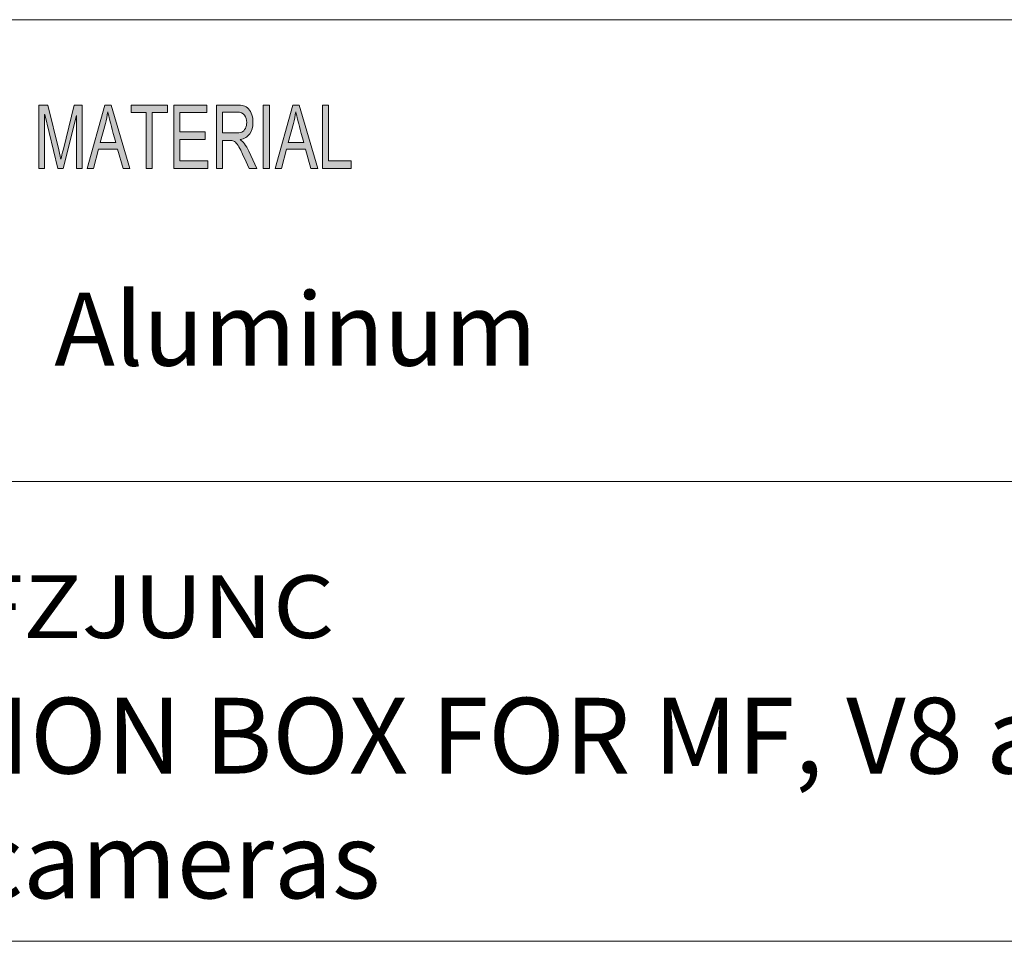
# Model space of a CAD drawing. Units: inches. Extents: x 0.5 to 16.1, y 0.5 to 11.2.
# Drawn here: x 12.1 to 13.7, y 0.5 to 1.9 of the extents above; entities that cross this region are included whole.
import ezdxf

# ---------------------------------------------------------------- set-up
doc = ezdxf.new("R2010")
doc.units = ezdxf.units.IN
doc.header["$MEASUREMENT"] = 0
doc.layers.add('Layer 1', color=7, linetype='Continuous', lineweight=0)

msp = doc.modelspace()

# ---------------------------------------------------------------- hatches: boundary and pattern name
at = {"layer": 'Layer 1', "true_color": 0x000000, "transparency": 33554687}
h = msp.add_hatch(color=18, dxfattribs=at)
h.dxf.hatch_style = 2
edge = h.paths.add_edge_path()
edge.add_spline(control_points=[(12.6517, 1.6765), (12.6517, 1.6765), (12.6072, 1.6765), (12.6072, 1.6765), (12.6072, 1.6765), (12.6072, 1.7751), (12.6072, 1.7751), (12.6072, 1.7751), (12.6166, 1.7751), (12.6166, 1.7751), (12.6166, 1.7751), (12.6166, 1.6882), (12.6166, 1.6882), (12.6166, 1.6882), (12.6517, 1.6882), (12.6517, 1.6882), (12.6517, 1.6882), (12.6517, 1.6765), (12.6517, 1.6765)], knot_values=[0, 0, 0, 0, 1, 1, 1, 2, 2, 2, 3, 3, 3, 4, 4, 4, 5, 5, 5, 6, 6, 6, 6], degree=3, periodic=0)
edge = h.paths.add_edge_path()
edge.add_spline(control_points=[(12.5779, 1.7168), (12.5721, 1.7382), (12.5688, 1.7503), (12.568, 1.7532), (12.5673, 1.7561), (12.5665, 1.76), (12.5656, 1.7648), (12.5656, 1.7648), (12.5653, 1.7648), (12.5653, 1.7648), (12.5644, 1.7582), (12.5632, 1.752), (12.5617, 1.7464), (12.5617, 1.7464), (12.5537, 1.7168), (12.5537, 1.7168), (12.5537, 1.7168), (12.5779, 1.7168), (12.5779, 1.7168)], knot_values=[0, 0, 0, 0, 1, 1, 1, 2, 2, 2, 3, 3, 3, 4, 4, 4, 5, 5, 5, 6, 6, 6, 6], degree=3, periodic=0)
edge = h.paths.add_edge_path()
edge.add_spline(control_points=[(12.5998, 1.6765), (12.5998, 1.6765), (12.5891, 1.6765), (12.5891, 1.6765), (12.5891, 1.6765), (12.5808, 1.7065), (12.5808, 1.7065), (12.5808, 1.7065), (12.551, 1.7065), (12.551, 1.7065), (12.551, 1.7065), (12.5432, 1.6765), (12.5432, 1.6765), (12.5432, 1.6765), (12.5332, 1.6765), (12.5332, 1.6765), (12.5332, 1.6765), (12.5606, 1.7751), (12.5606, 1.7751), (12.5606, 1.7751), (12.5707, 1.7751), (12.5707, 1.7751), (12.5707, 1.7751), (12.5998, 1.6765), (12.5998, 1.6765)], knot_values=[0, 0, 0, 0, 1, 1, 1, 2, 2, 2, 3, 3, 3, 4, 4, 4, 5, 5, 5, 6, 6, 6, 7, 7, 7, 8, 8, 8, 8], degree=3, periodic=0)
edge = h.paths.add_edge_path()
edge.add_spline(control_points=[(12.5243, 1.6765), (12.5243, 1.6765), (12.5148, 1.6765), (12.5148, 1.6765), (12.5148, 1.6765), (12.5148, 1.7751), (12.5148, 1.7751), (12.5148, 1.7751), (12.5243, 1.7751), (12.5243, 1.7751), (12.5243, 1.7751), (12.5243, 1.6765), (12.5243, 1.6765)], knot_values=[0, 0, 0, 0, 1, 1, 1, 2, 2, 2, 3, 3, 3, 4, 4, 4, 4], degree=3, periodic=0)
edge = h.paths.add_edge_path()
edge.add_spline(control_points=[(12.4512, 1.7317), (12.4512, 1.7317), (12.4714, 1.7317), (12.4714, 1.7317), (12.4755, 1.7317), (12.4787, 1.7322), (12.4811, 1.7332), (12.4835, 1.7341), (12.4854, 1.736), (12.4868, 1.7388), (12.4882, 1.7416), (12.4889, 1.7447), (12.4889, 1.7481), (12.4889, 1.7526), (12.4878, 1.7564), (12.4854, 1.7596), (12.483, 1.7627), (12.4791, 1.7643), (12.4737, 1.7643), (12.4737, 1.7643), (12.4512, 1.7643), (12.4512, 1.7643), (12.4512, 1.7643), (12.4512, 1.7317), (12.4512, 1.7317)], knot_values=[0, 0, 0, 0, 1, 1, 1, 2, 2, 2, 3, 3, 3, 4, 4, 4, 5, 5, 5, 6, 6, 6, 7, 7, 7, 8, 8, 8, 8], degree=3, periodic=0)
edge = h.paths.add_edge_path()
edge.add_spline(control_points=[(12.5045, 1.6765), (12.5045, 1.6765), (12.4927, 1.6765), (12.4927, 1.6765), (12.4856, 1.692), (12.4812, 1.7015), (12.4795, 1.7051), (12.4777, 1.7086), (12.4759, 1.7117), (12.474, 1.7142), (12.4722, 1.7167), (12.4704, 1.7183), (12.4687, 1.719), (12.467, 1.7197), (12.4648, 1.72), (12.4621, 1.72), (12.4621, 1.72), (12.4512, 1.72), (12.4512, 1.72), (12.4512, 1.72), (12.4512, 1.6765), (12.4512, 1.6765), (12.4512, 1.6765), (12.4418, 1.6765), (12.4418, 1.6765), (12.4418, 1.6765), (12.4418, 1.7751), (12.4418, 1.7751), (12.4418, 1.7751), (12.4733, 1.7751), (12.4733, 1.7751), (12.4776, 1.7751), (12.4812, 1.7747), (12.4841, 1.774), (12.487, 1.7732), (12.4896, 1.7716), (12.4918, 1.7692), (12.494, 1.7667), (12.4957, 1.7636), (12.4969, 1.7599), (12.4981, 1.7562), (12.4987, 1.7523), (12.4987, 1.7481), (12.4987, 1.7407), (12.497, 1.7347), (12.4936, 1.7302), (12.4902, 1.7256), (12.4852, 1.7228), (12.4787, 1.7216), (12.4787, 1.7216), (12.4787, 1.7213), (12.4787, 1.7213), (12.4834, 1.7184), (12.4879, 1.7124), (12.4921, 1.7033), (12.4921, 1.7033), (12.5045, 1.6765), (12.5045, 1.6765)], knot_values=[0, 0, 0, 0, 1, 1, 1, 2, 2, 2, 3, 3, 3, 4, 4, 4, 5, 5, 5, 6, 6, 6, 7, 7, 7, 8, 8, 8, 9, 9, 9, 10, 10, 10, 11, 11, 11, 12, 12, 12, 13, 13, 13, 14, 14, 14, 15, 15, 15, 16, 16, 16, 17, 17, 17, 18, 18, 18, 19, 19, 19, 19], degree=3, periodic=0)
edge = h.paths.add_edge_path()
edge.add_spline(control_points=[(12.4285, 1.6765), (12.4285, 1.6765), (12.3753, 1.6765), (12.3753, 1.6765), (12.3753, 1.6765), (12.3753, 1.7751), (12.3753, 1.7751), (12.3753, 1.7751), (12.4268, 1.7751), (12.4268, 1.7751), (12.4268, 1.7751), (12.4268, 1.7634), (12.4268, 1.7634), (12.4268, 1.7634), (12.3847, 1.7634), (12.3847, 1.7634), (12.3847, 1.7634), (12.3847, 1.7333), (12.3847, 1.7333), (12.3847, 1.7333), (12.4241, 1.7333), (12.4241, 1.7333), (12.4241, 1.7333), (12.4241, 1.7216), (12.4241, 1.7216), (12.4241, 1.7216), (12.3847, 1.7216), (12.3847, 1.7216), (12.3847, 1.7216), (12.3847, 1.6882), (12.3847, 1.6882), (12.3847, 1.6882), (12.4285, 1.6882), (12.4285, 1.6882), (12.4285, 1.6882), (12.4285, 1.6765), (12.4285, 1.6765)], knot_values=[0, 0, 0, 0, 1, 1, 1, 2, 2, 2, 3, 3, 3, 4, 4, 4, 5, 5, 5, 6, 6, 6, 7, 7, 7, 8, 8, 8, 9, 9, 9, 10, 10, 10, 11, 11, 11, 12, 12, 12, 12], degree=3, periodic=0)
edge = h.paths.add_edge_path()
edge.add_spline(control_points=[(12.3652, 1.7634), (12.3652, 1.7634), (12.3416, 1.7634), (12.3416, 1.7634), (12.3416, 1.7634), (12.3416, 1.6765), (12.3416, 1.6765), (12.3416, 1.6765), (12.3322, 1.6765), (12.3322, 1.6765), (12.3322, 1.6765), (12.3322, 1.7634), (12.3322, 1.7634), (12.3322, 1.7634), (12.3088, 1.7634), (12.3088, 1.7634), (12.3088, 1.7634), (12.3088, 1.7751), (12.3088, 1.7751), (12.3088, 1.7751), (12.3652, 1.7751), (12.3652, 1.7751), (12.3652, 1.7751), (12.3652, 1.7634), (12.3652, 1.7634)], knot_values=[0, 0, 0, 0, 1, 1, 1, 2, 2, 2, 3, 3, 3, 4, 4, 4, 5, 5, 5, 6, 6, 6, 7, 7, 7, 8, 8, 8, 8], degree=3, periodic=0)
edge = h.paths.add_edge_path()
edge.add_spline(control_points=[(12.2848, 1.7168), (12.279, 1.7382), (12.2757, 1.7503), (12.275, 1.7532), (12.2742, 1.7561), (12.2734, 1.76), (12.2725, 1.7648), (12.2725, 1.7648), (12.2722, 1.7648), (12.2722, 1.7648), (12.2713, 1.7582), (12.2701, 1.752), (12.2686, 1.7464), (12.2686, 1.7464), (12.2606, 1.7168), (12.2606, 1.7168), (12.2606, 1.7168), (12.2848, 1.7168), (12.2848, 1.7168)], knot_values=[0, 0, 0, 0, 1, 1, 1, 2, 2, 2, 3, 3, 3, 4, 4, 4, 5, 5, 5, 6, 6, 6, 6], degree=3, periodic=0)
edge = h.paths.add_edge_path()
edge.add_spline(control_points=[(12.3067, 1.6765), (12.3067, 1.6765), (12.2961, 1.6765), (12.2961, 1.6765), (12.2961, 1.6765), (12.2877, 1.7065), (12.2877, 1.7065), (12.2877, 1.7065), (12.258, 1.7065), (12.258, 1.7065), (12.258, 1.7065), (12.2501, 1.6765), (12.2501, 1.6765), (12.2501, 1.6765), (12.2401, 1.6765), (12.2401, 1.6765), (12.2401, 1.6765), (12.2675, 1.7751), (12.2675, 1.7751), (12.2675, 1.7751), (12.2776, 1.7751), (12.2776, 1.7751), (12.2776, 1.7751), (12.3067, 1.6765), (12.3067, 1.6765)], knot_values=[0, 0, 0, 0, 1, 1, 1, 2, 2, 2, 3, 3, 3, 4, 4, 4, 5, 5, 5, 6, 6, 6, 7, 7, 7, 8, 8, 8, 8], degree=3, periodic=0)
edge = h.paths.add_edge_path()
edge.add_spline(control_points=[(12.2326, 1.6765), (12.2326, 1.6765), (12.2237, 1.6765), (12.2237, 1.6765), (12.2237, 1.6765), (12.2237, 1.759), (12.2237, 1.759), (12.2237, 1.759), (12.2235, 1.759), (12.2235, 1.759), (12.2235, 1.759), (12.203, 1.6765), (12.203, 1.6765), (12.203, 1.6765), (12.1945, 1.6765), (12.1945, 1.6765), (12.1945, 1.6765), (12.1741, 1.7604), (12.1741, 1.7604), (12.1741, 1.7604), (12.1738, 1.7604), (12.1738, 1.7604), (12.1738, 1.7604), (12.1738, 1.6765), (12.1738, 1.6765), (12.1738, 1.6765), (12.1649, 1.6765), (12.1649, 1.6765), (12.1649, 1.6765), (12.1649, 1.7751), (12.1649, 1.7751), (12.1649, 1.7751), (12.179, 1.7751), (12.179, 1.7751), (12.179, 1.7751), (12.1959, 1.7053), (12.1959, 1.7053), (12.1977, 1.6975), (12.1988, 1.6926), (12.1991, 1.6907), (12.1991, 1.6907), (12.1993, 1.6907), (12.1993, 1.6907), (12.2002, 1.6945), (12.2014, 1.6998), (12.2031, 1.7065), (12.2031, 1.7065), (12.2201, 1.7751), (12.2201, 1.7751), (12.2201, 1.7751), (12.2326, 1.7751), (12.2326, 1.7751), (12.2326, 1.7751), (12.2326, 1.6765), (12.2326, 1.6765)], knot_values=[0, 0, 0, 0, 1, 1, 1, 2, 2, 2, 3, 3, 3, 4, 4, 4, 5, 5, 5, 6, 6, 6, 7, 7, 7, 8, 8, 8, 9, 9, 9, 10, 10, 10, 11, 11, 11, 12, 12, 12, 13, 13, 13, 14, 14, 14, 15, 15, 15, 16, 16, 16, 17, 17, 17, 18, 18, 18, 18], degree=3, periodic=0)

# ---------------------------------------------------------------- linework, layer by layer
at = {"layer": 'Layer 1', "color": 18, "lineweight": 18, "true_color": 0x000000}
for p, q in [((8.7728, 1.9082), (16.0689, 1.9082)), ((8.7728, 1.1889), (16.0689, 1.1889))]:
    msp.add_line(p, q, dxfattribs=at)
at = {"layer": 'Layer 1'}
for points, knots in [([(12.2326, 1.6765), (12.2326, 1.6765), (12.2237, 1.6765), (12.2237, 1.6765), (12.2237, 1.6765), (12.2237, 1.759), (12.2237, 1.759), (12.2237, 1.759), (12.2235, 1.759), (12.2235, 1.759), (12.2235, 1.759), (12.203, 1.6765), (12.203, 1.6765), (12.203, 1.6765), (12.1945, 1.6765), (12.1945, 1.6765), (12.1945, 1.6765), (12.1741, 1.7604), (12.1741, 1.7604), (12.1741, 1.7604), (12.1738, 1.7604), (12.1738, 1.7604), (12.1738, 1.7604), (12.1738, 1.6765), (12.1738, 1.6765), (12.1738, 1.6765), (12.1649, 1.6765), (12.1649, 1.6765), (12.1649, 1.6765), (12.1649, 1.7751), (12.1649, 1.7751), (12.1649, 1.7751), (12.179, 1.7751), (12.179, 1.7751), (12.179, 1.7751), (12.1959, 1.7053), (12.1959, 1.7053), (12.1977, 1.6975), (12.1988, 1.6926), (12.1991, 1.6907), (12.1991, 1.6907), (12.1993, 1.6907), (12.1993, 1.6907), (12.2002, 1.6945), (12.2014, 1.6998), (12.2031, 1.7065), (12.2031, 1.7065), (12.2201, 1.7751), (12.2201, 1.7751), (12.2201, 1.7751), (12.2326, 1.7751), (12.2326, 1.7751), (12.2326, 1.7751), (12.2326, 1.6765), (12.2326, 1.6765)], [0, 0, 0, 0, 1, 1, 1, 2, 2, 2, 3, 3, 3, 4, 4, 4, 5, 5, 5, 6, 6, 6, 7, 7, 7, 8, 8, 8, 9, 9, 9, 10, 10, 10, 11, 11, 11, 12, 12, 12, 13, 13, 13, 14, 14, 14, 15, 15, 15, 16, 16, 16, 17, 17, 17, 18, 18, 18, 18]), ([(12.3067, 1.6765), (12.3067, 1.6765), (12.2961, 1.6765), (12.2961, 1.6765), (12.2961, 1.6765), (12.2877, 1.7065), (12.2877, 1.7065), (12.2877, 1.7065), (12.258, 1.7065), (12.258, 1.7065), (12.258, 1.7065), (12.2501, 1.6765), (12.2501, 1.6765), (12.2501, 1.6765), (12.2401, 1.6765), (12.2401, 1.6765), (12.2401, 1.6765), (12.2675, 1.7751), (12.2675, 1.7751), (12.2675, 1.7751), (12.2776, 1.7751), (12.2776, 1.7751), (12.2776, 1.7751), (12.3067, 1.6765), (12.3067, 1.6765)], [0, 0, 0, 0, 1, 1, 1, 2, 2, 2, 3, 3, 3, 4, 4, 4, 5, 5, 5, 6, 6, 6, 7, 7, 7, 8, 8, 8, 8]), ([(12.3652, 1.7634), (12.3652, 1.7634), (12.3416, 1.7634), (12.3416, 1.7634), (12.3416, 1.7634), (12.3416, 1.6765), (12.3416, 1.6765), (12.3416, 1.6765), (12.3322, 1.6765), (12.3322, 1.6765), (12.3322, 1.6765), (12.3322, 1.7634), (12.3322, 1.7634), (12.3322, 1.7634), (12.3088, 1.7634), (12.3088, 1.7634), (12.3088, 1.7634), (12.3088, 1.7751), (12.3088, 1.7751), (12.3088, 1.7751), (12.3652, 1.7751), (12.3652, 1.7751), (12.3652, 1.7751), (12.3652, 1.7634), (12.3652, 1.7634)], [0, 0, 0, 0, 1, 1, 1, 2, 2, 2, 3, 3, 3, 4, 4, 4, 5, 5, 5, 6, 6, 6, 7, 7, 7, 8, 8, 8, 8]), ([(12.4285, 1.6765), (12.4285, 1.6765), (12.3753, 1.6765), (12.3753, 1.6765), (12.3753, 1.6765), (12.3753, 1.7751), (12.3753, 1.7751), (12.3753, 1.7751), (12.4268, 1.7751), (12.4268, 1.7751), (12.4268, 1.7751), (12.4268, 1.7634), (12.4268, 1.7634), (12.4268, 1.7634), (12.3847, 1.7634), (12.3847, 1.7634), (12.3847, 1.7634), (12.3847, 1.7333), (12.3847, 1.7333), (12.3847, 1.7333), (12.4241, 1.7333), (12.4241, 1.7333), (12.4241, 1.7333), (12.4241, 1.7216), (12.4241, 1.7216), (12.4241, 1.7216), (12.3847, 1.7216), (12.3847, 1.7216), (12.3847, 1.7216), (12.3847, 1.6882), (12.3847, 1.6882), (12.3847, 1.6882), (12.4285, 1.6882), (12.4285, 1.6882), (12.4285, 1.6882), (12.4285, 1.6765), (12.4285, 1.6765)], [0, 0, 0, 0, 1, 1, 1, 2, 2, 2, 3, 3, 3, 4, 4, 4, 5, 5, 5, 6, 6, 6, 7, 7, 7, 8, 8, 8, 9, 9, 9, 10, 10, 10, 11, 11, 11, 12, 12, 12, 12]), ([(12.5045, 1.6765), (12.5045, 1.6765), (12.4927, 1.6765), (12.4927, 1.6765), (12.4856, 1.692), (12.4812, 1.7015), (12.4795, 1.7051), (12.4777, 1.7086), (12.4759, 1.7117), (12.474, 1.7142), (12.4722, 1.7167), (12.4704, 1.7183), (12.4687, 1.719), (12.467, 1.7197), (12.4648, 1.72), (12.4621, 1.72), (12.4621, 1.72), (12.4512, 1.72), (12.4512, 1.72), (12.4512, 1.72), (12.4512, 1.6765), (12.4512, 1.6765), (12.4512, 1.6765), (12.4418, 1.6765), (12.4418, 1.6765), (12.4418, 1.6765), (12.4418, 1.7751), (12.4418, 1.7751), (12.4418, 1.7751), (12.4733, 1.7751), (12.4733, 1.7751), (12.4776, 1.7751), (12.4812, 1.7747), (12.4841, 1.774), (12.487, 1.7732), (12.4896, 1.7716), (12.4918, 1.7692), (12.494, 1.7667), (12.4957, 1.7636), (12.4969, 1.7599), (12.4981, 1.7562), (12.4987, 1.7523), (12.4987, 1.7481), (12.4987, 1.7407), (12.497, 1.7347), (12.4936, 1.7302), (12.4902, 1.7256), (12.4852, 1.7228), (12.4787, 1.7216), (12.4787, 1.7216), (12.4787, 1.7213), (12.4787, 1.7213), (12.4834, 1.7184), (12.4879, 1.7124), (12.4921, 1.7033), (12.4921, 1.7033), (12.5045, 1.6765), (12.5045, 1.6765)], [0, 0, 0, 0, 1, 1, 1, 2, 2, 2, 3, 3, 3, 4, 4, 4, 5, 5, 5, 6, 6, 6, 7, 7, 7, 8, 8, 8, 9, 9, 9, 10, 10, 10, 11, 11, 11, 12, 12, 12, 13, 13, 13, 14, 14, 14, 15, 15, 15, 16, 16, 16, 17, 17, 17, 18, 18, 18, 19, 19, 19, 19]), ([(12.5243, 1.6765), (12.5243, 1.6765), (12.5148, 1.6765), (12.5148, 1.6765), (12.5148, 1.6765), (12.5148, 1.7751), (12.5148, 1.7751), (12.5148, 1.7751), (12.5243, 1.7751), (12.5243, 1.7751), (12.5243, 1.7751), (12.5243, 1.6765), (12.5243, 1.6765)], [0, 0, 0, 0, 1, 1, 1, 2, 2, 2, 3, 3, 3, 4, 4, 4, 4]), ([(12.5998, 1.6765), (12.5998, 1.6765), (12.5891, 1.6765), (12.5891, 1.6765), (12.5891, 1.6765), (12.5808, 1.7065), (12.5808, 1.7065), (12.5808, 1.7065), (12.551, 1.7065), (12.551, 1.7065), (12.551, 1.7065), (12.5432, 1.6765), (12.5432, 1.6765), (12.5432, 1.6765), (12.5332, 1.6765), (12.5332, 1.6765), (12.5332, 1.6765), (12.5606, 1.7751), (12.5606, 1.7751), (12.5606, 1.7751), (12.5707, 1.7751), (12.5707, 1.7751), (12.5707, 1.7751), (12.5998, 1.6765), (12.5998, 1.6765)], [0, 0, 0, 0, 1, 1, 1, 2, 2, 2, 3, 3, 3, 4, 4, 4, 5, 5, 5, 6, 6, 6, 7, 7, 7, 8, 8, 8, 8]), ([(12.6517, 1.6765), (12.6517, 1.6765), (12.6072, 1.6765), (12.6072, 1.6765), (12.6072, 1.6765), (12.6072, 1.7751), (12.6072, 1.7751), (12.6072, 1.7751), (12.6166, 1.7751), (12.6166, 1.7751), (12.6166, 1.7751), (12.6166, 1.6882), (12.6166, 1.6882), (12.6166, 1.6882), (12.6517, 1.6882), (12.6517, 1.6882), (12.6517, 1.6882), (12.6517, 1.6765), (12.6517, 1.6765)], [0, 0, 0, 0, 1, 1, 1, 2, 2, 2, 3, 3, 3, 4, 4, 4, 5, 5, 5, 6, 6, 6, 6]), ([(12.2848, 1.7168), (12.279, 1.7382), (12.2757, 1.7503), (12.275, 1.7532), (12.2742, 1.7561), (12.2734, 1.76), (12.2725, 1.7648), (12.2725, 1.7648), (12.2722, 1.7648), (12.2722, 1.7648), (12.2713, 1.7582), (12.2701, 1.752), (12.2686, 1.7464), (12.2686, 1.7464), (12.2606, 1.7168), (12.2606, 1.7168), (12.2606, 1.7168), (12.2848, 1.7168), (12.2848, 1.7168)], [0, 0, 0, 0, 1, 1, 1, 2, 2, 2, 3, 3, 3, 4, 4, 4, 5, 5, 5, 6, 6, 6, 6]), ([(12.4512, 1.7317), (12.4512, 1.7317), (12.4714, 1.7317), (12.4714, 1.7317), (12.4755, 1.7317), (12.4787, 1.7322), (12.4811, 1.7332), (12.4835, 1.7341), (12.4854, 1.736), (12.4868, 1.7388), (12.4882, 1.7416), (12.4889, 1.7447), (12.4889, 1.7481), (12.4889, 1.7526), (12.4878, 1.7564), (12.4854, 1.7596), (12.483, 1.7627), (12.4791, 1.7643), (12.4737, 1.7643), (12.4737, 1.7643), (12.4512, 1.7643), (12.4512, 1.7643), (12.4512, 1.7643), (12.4512, 1.7317), (12.4512, 1.7317)], [0, 0, 0, 0, 1, 1, 1, 2, 2, 2, 3, 3, 3, 4, 4, 4, 5, 5, 5, 6, 6, 6, 7, 7, 7, 8, 8, 8, 8]), ([(12.5779, 1.7168), (12.5721, 1.7382), (12.5688, 1.7503), (12.568, 1.7532), (12.5673, 1.7561), (12.5665, 1.76), (12.5656, 1.7648), (12.5656, 1.7648), (12.5653, 1.7648), (12.5653, 1.7648), (12.5644, 1.7582), (12.5632, 1.752), (12.5617, 1.7464), (12.5617, 1.7464), (12.5537, 1.7168), (12.5537, 1.7168), (12.5537, 1.7168), (12.5779, 1.7168), (12.5779, 1.7168)], [0, 0, 0, 0, 1, 1, 1, 2, 2, 2, 3, 3, 3, 4, 4, 4, 5, 5, 5, 6, 6, 6, 6])]:
    msp.add_open_spline(points, degree=3, knots=knots, dxfattribs=at)
at = {"layer": 'Layer 1', "color": 18, "lineweight": 18, "true_color": 0x000000}
msp.add_open_spline([(0.4722, 0.4722), (0.4722, 0.4722), (16.0625, 0.4722), (16.0625, 0.4722)], degree=3, dxfattribs=at)

# ---------------------------------------------------------------- texts
at = {"layer": 'Layer 1', "char_height": 0.2, "attachment_point": 7}
for s, insert in [('\\C18;\\c0;\\FGotham Book|b0|i0|c1;\\H0.113850;\\W1.000000;Aluminum', (12.189, 1.3691)), ('\\C18;\\c0;\\FGotham Book|b0|i0|c1;\\H0.097588;\\W1.131960;DWC-VFZJUNC', (11.5863, 0.9447)), ('\\C18;\\c0;\\FGotham Book|b0|i0|c1;\\H0.118000;\\W1.000000;JUNCTION BOX FOR MF, V8 and VF fisheye ', (11.5863, 0.7336)), ('\\C18;\\c0;\\FGotham Book|b0|i0|c1;\\H0.118000;\\W1.000000;dome cameras', (11.5863, 0.5392))]:
    msp.add_mtext(s, dxfattribs=dict(at, insert=insert))

doc.saveas('drawing.dxf')
